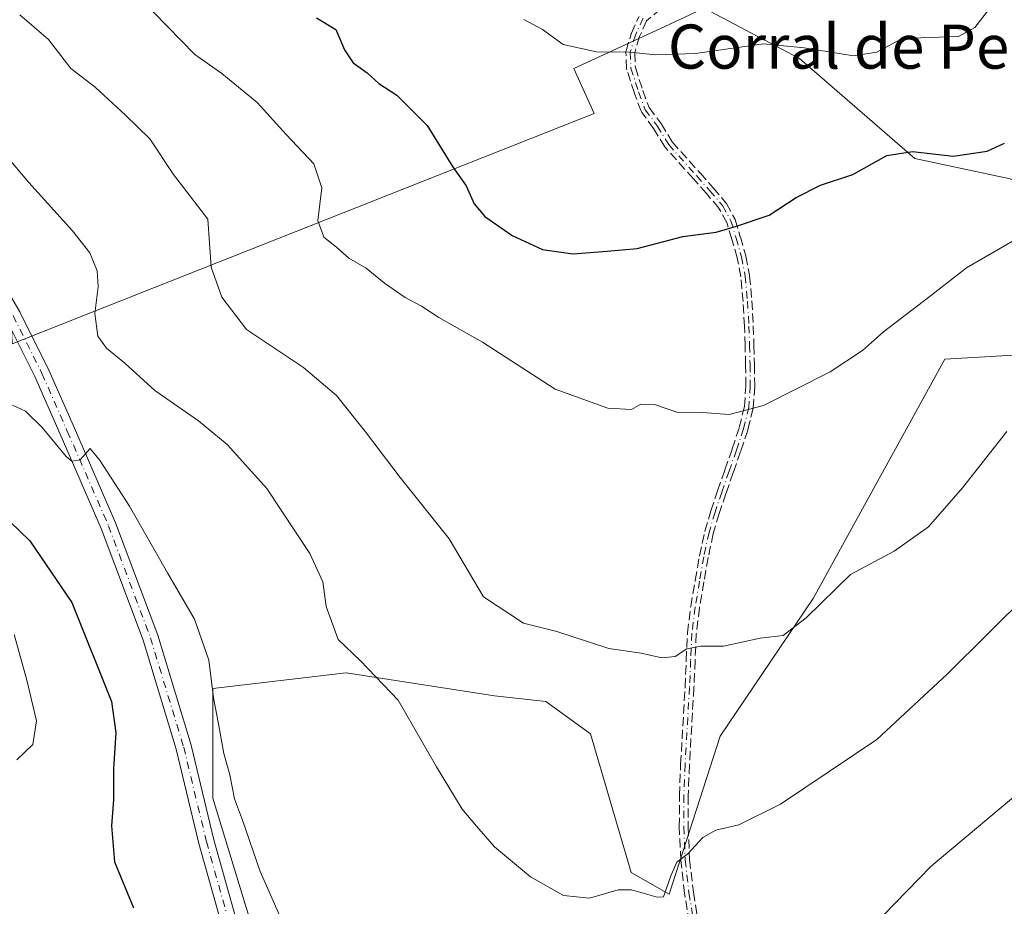
# Model space of a CAD drawing. Units: metres. Extents: x 552994 to 556432, y 4712432 to 4714782.
# Drawn here: x 556006 to 556185, y 4714099 to 4714259 of the extents above; entities that cross this region are included whole.
import ezdxf
from ezdxf.enums import TextEntityAlignment as Align

# ---------------------------------------------------------------- set-up
doc = ezdxf.new("R2010")
doc.units = ezdxf.units.M
doc.header["$MEASUREMENT"] = 0
doc.linetypes.add('DGN Style 3', pattern=[2.307223458686699, 1.648016756204785, -0.6592067024819142])
doc.linetypes.add('DGN Style 4', pattern=[2.6384748266838614, 1.318413404963828, -0.6592067024819142, 0.001648016756204785, -0.6592067024819142])
for name, color, linetype, lineweight in [('Arbolado forestal CxS', 92, 'Continuous', 0), ('Camino eje', 30, 'DGN Style 4', 13), ('Cultivos herbáceos CxS', 92, 'Continuous', 0), ('Curva de nivel maestra', 30, 'Continuous', 30), ('Curva de nivel normal', 30, 'Continuous', 0), ('Matorral CxS', 135, 'Continuous', 0), ('Pista no pavimentada Cxs', 111, 'Continuous', 0), ('Pista no pavimentada eje', 91, 'DGN Style 4', 0), ('Senda', 7, 'DGN Style 3', 0), ('Texto cartográfico', 7, 'Continuous', 0)]:
    doc.layers.add(name, color=color, linetype=linetype, lineweight=lineweight)
doc.styles.add('Style-Arial', font='txt')

# ---------------------------------------------------------------- blocks, each defined once
blk = doc.blocks.new('*U6')
at = {"layer": 'Matorral CxS', "color": 135, "linetype": 'Continuous', "lineweight": 0}
for points in [[(556004.7494999999, 4714200.672499999, 655.695000000007), (556110.2824999997, 4714242.4441, 678.1891999999935), (556106.6451000003, 4714250.6283, 679.5988000000071), (556121.4222999997, 4714257.447899999, 681.4208999999975), (556130.2878999999, 4714261.5395, 682.585500000001), (556147.5648999996, 4714252.445900001, 679.9668999999994), (556168.4791000001, 4714234.259099999, 675.2404999999999), (556185.7565000001, 4714230.6215, 673.1619000000064)], [(556191.5116999997, 4714198.908299999, 667.2070999999996), (556173.9276999999, 4714197.873500001, 668.7639999999956), (556150.0509000003, 4714154.4911, 665.7370999999986), (556133.1486999998, 4714129.536900001, 663.3349000000017), (556123.9014999997, 4714100.8463, 660.151199999993), (556117.0374999996, 4714104.783299999, 660.3972000000067), (556109.6527000006, 4714129.942299999, 663.0246000000043), (556101.5219000002, 4714135.813300001, 663.2710999999981), (556092.2127, 4714136.8485, 662.4729999999981), (556065.3196999999, 4714140.986099999, 659.5488999999943), (556041.1369000003, 4714138.156099999, 654.8913999999932), (556041.1369000003, 4714118.284299999, 653.5522000000057), (556049.8236999996, 4714089.7181, 653.6901999999973), (556065.9594999999, 4714041.279100001, 656.1068999999989), (556099.4725000003, 4714018.922499999, 654.5717000000004), (556129.2613000004, 4714018.9221, 654.6800999999978), (556132.2418999998, 4714020.298699999, 654.646900000007), (556145.3970999997, 4714026.3737, 653.591499999995), (556156.9852999998, 4714007.725500001, 649.0176999999967), (556165.1706999998, 4713969.054500001, 643.9611000000004)]]:
    blk.add_polyline3d(points, dxfattribs=at)
blk = doc.blocks.new('*U7')
at = {"layer": 'Arbolado forestal CxS', "color": 92, "linetype": 'Continuous', "lineweight": 0}
blk.add_polyline3d([(556303.2194999997, 4714016.860900001, 632.3215999999958), (556283.3753000004, 4714023.6051, 634.8084999999992), (556278.3958999999, 4714046.857100001, 636.8270000000048), (556262.8809000002, 4714077.8871, 639.5089000000007), (556243.2289000005, 4714126.502499999, 648.3641000000061), (556219.4395000003, 4714185.460700001, 661.3540000000066), (556219.4397, 4714211.319900001, 666.8595999999961), (556198.4867000004, 4714224.256899999, 670.4210000000021), (556185.7565000001, 4714230.6215, 673.1619000000064), (556168.4791000001, 4714234.259099999, 675.2404999999999), (556147.5648999996, 4714252.445900001, 679.9668999999994), (556130.2878999999, 4714261.5395, 682.585500000001), (556121.4222999997, 4714257.447899999, 681.4208999999975), (556106.6451000003, 4714250.6283, 679.5988000000071), (556110.2824999997, 4714242.4441, 678.1891999999935), (556004.7494999999, 4714200.672499999, 655.695000000007)], dxfattribs=at)

msp = doc.modelspace()

# ---------------------------------------------------------------- linework, layer by layer
at = {"layer": 'Arbolado forestal CxS', "color": 92, "linetype": 'Continuous', "lineweight": 0}
msp.add_polyline3d([(555844.6832999997, 4714547.500299999, 648.0525999999954), (555859.9411000004, 4714525.5273, 648.3583000000071), (555870.5361000003, 4714510.269500001, 647.6255999999995), (555890.1847000001, 4714476.1417, 646.8562999999995), (555889.1793000001, 4714475.428500001, 646.4569000000047), (555885.5412999997, 4714457.5963, 644.3509000000049), (555885.5225000001, 4714457.533500001, 644.3408000000054), (555905.2247000001, 4714391.6919, 651.2203000000009), (555910.0481000004, 4714352.3333, 652.5500000000029), (555918.1306999996, 4714312.0811, 654.7498999999953), (555938.9763000002, 4714277.799699999, 654.2307000000001), (555971.9313000003, 4714251.0645, 656.6968999999954), (556004.0047000004, 4714220.038699999, 658.0524000000005), (556004.7494999999, 4714200.672499999, 655.695000000007), (556110.2824999997, 4714242.4441, 678.1891999999935), (556106.6451000003, 4714250.6283, 679.5988000000071), (556121.4222999997, 4714257.447899999, 681.4208999999975), (556130.2878999999, 4714261.5395, 682.585500000001), (556147.5648999996, 4714252.445900001, 679.9668999999994), (556168.4791000001, 4714234.259099999, 675.2404999999999), (556185.7565000001, 4714230.6215, 673.1619000000064), (556198.4867000004, 4714224.256899999, 670.4210000000021), (556219.4397, 4714211.319900001, 666.8595999999961)], dxfattribs=at)
at = {"layer": 'Camino eje', "color": 30, "linetype": 'DGN Style 4', "lineweight": 13}
msp.add_polyline3d([(556119.1734999996, 4714259.723900001, 682.4573999999993), (556117.7845000001, 4714256.681100001, 680.9919999999984), (556116.8583000004, 4714253.5723, 680.1824999999953), (556116.9907000001, 4714250.661900001, 679.5176999999967), (556118.3797000004, 4714246.362299999, 678.7161999999954), (556119.5702999998, 4714243.121099999, 678.2746000000043), (556121.7600999996, 4714240.200099999, 677.9385000000038), (556123.8300999999, 4714236.8101, 677.5544999999984), (556128.9101, 4714231.130100001, 676.8956000000035), (556131.2801000001, 4714228.440099999, 676.4793000000063), (556133.6101000002, 4714225.7401, 675.9327000000048), (556135.1201, 4714222.960100001, 675.4532000000036), (556136.0601000004, 4714219.850099999, 674.8947999999946), (556137.0401, 4714216.440099999, 674.2911000000023), (556137.7200999996, 4714212.960100001, 673.6521999999968), (556138.1300999997, 4714208.420100001, 672.9020000000019), (556138.3800999997, 4714203.9001, 672.215400000001), (556138.5000999998, 4714200.390100001, 671.7232999999978), (556138.5900999998, 4714196.880100001, 671.2517999999982), (556138.6300999997, 4714193.0101, 670.7437999999966), (556138.3501000004, 4714189.170100001, 670.2670000000071), (556137.4101, 4714185.2501, 669.7890000000043), (556136.1201, 4714181.390100001, 669.2958000000071), (556134.7801000001, 4714177.5801, 668.8512000000047), (556133.4501, 4714173.770099999, 668.4921999999933), (556132.2301000003, 4714170.130100001, 668.2019), (556131.1501000002, 4714166.450099999, 667.8678000000073), (556130.1901000004, 4714162.050100001, 667.328800000003), (556129.4301000005, 4714157.630100001, 666.7681000000011), (556128.6201, 4714152.9001, 666.1205999999949), (556128.0401, 4714148.1601, 665.463499999998), (556127.8101000004, 4714143.2601, 664.8282999999938), (556127.6101000002, 4714138.370100001, 664.1699999999983), (556126.7901, 4714124.380100001, 662.3787000000011), (556126.5900999998, 4714118.720100001, 661.4464000000007), (556126.5500999996, 4714113.050100001, 660.5907000000007), (556126.8201000001, 4714107.0601, 660.0252000000038), (556127.5100999996, 4714101.090100001, 659.5412000000069), (556128.3501000004, 4714095.890100001, 659.2059000000008)], dxfattribs=at)
at = {"layer": 'Cultivos herbáceos CxS', "color": 92, "linetype": 'Continuous', "lineweight": 0}
for points in [[(556219.4397, 4714211.319900001, 666.8595999999961), (556203.9232999999, 4714212.3541, 668.1198000000004), (556195.4719000002, 4714203.1985, 667.3395000000019), (556191.5116999997, 4714198.908299999, 667.2070999999996), (556173.9276999999, 4714197.873500001, 668.7639999999956), (556150.0509000003, 4714154.4911, 665.7370999999986), (556133.1486999998, 4714129.536900001, 663.3349000000017), (556123.9014999997, 4714100.8463, 660.151199999993), (556117.0374999996, 4714104.783299999, 660.3972000000067), (556109.6527000006, 4714129.942299999, 663.0246000000043), (556101.5219000002, 4714135.813300001, 663.2710999999981), (556092.2127, 4714136.8485, 662.4729999999981), (556065.3196999999, 4714140.986099999, 659.5488999999943), (556041.1369000003, 4714138.156099999, 654.8913999999932), (556041.1369000003, 4714118.284299999, 653.5522000000057), (556049.8236999996, 4714089.7181, 653.6901999999973), (556065.9594999999, 4714041.279100001, 656.1068999999989), (556099.4725000003, 4714018.922499999, 654.5717000000004), (556129.2613000004, 4714018.9221, 654.6800999999978), (556132.2418999998, 4714020.298699999, 654.646900000007), (556145.3970999997, 4714026.3737, 653.591499999995), (556156.9852999998, 4714007.725500001, 649.0176999999967), (556165.1706999998, 4713969.054500001, 643.9611000000004)], [(556165.1706999998, 4713969.054500001, 643.9611000000004), (556156.9852999998, 4714007.725500001, 649.0176999999967), (556145.3970999997, 4714026.3737, 653.591499999995), (556132.2418999998, 4714020.298699999, 654.646900000007), (556129.2613000004, 4714018.9221, 654.6800999999978), (556099.4725000003, 4714018.922499999, 654.5717000000004), (556065.9594999999, 4714041.279100001, 656.1068999999989), (556049.8236999996, 4714089.7181, 653.6901999999973), (556041.1369000003, 4714118.284299999, 653.5522000000057), (556041.1369000003, 4714138.156099999, 654.8913999999932), (556065.3196999999, 4714140.986099999, 659.5488999999943), (556092.2127, 4714136.8485, 662.4729999999981), (556101.5219000002, 4714135.813300001, 663.2710999999981), (556109.6527000006, 4714129.942299999, 663.0246000000043), (556117.0374999996, 4714104.783299999, 660.3972000000067), (556123.9014999997, 4714100.8463, 660.151199999993), (556133.1486999998, 4714129.536900001, 663.3349000000017), (556150.0509000003, 4714154.4911, 665.7370999999986), (556173.9276999999, 4714197.873500001, 668.7639999999956), (556191.5116999997, 4714198.908299999, 667.2070999999996)]]:
    msp.add_polyline3d(points, dxfattribs=at)
at = {"layer": 'Curva de nivel maestra', "color": 30, "linetype": 'Continuous', "lineweight": 30, "flags": 128}
for points, elevation in [([(556059.9500000002, 4714259.790100001), (556063.4600000001, 4714257.670100001), (556065, 4714254.020099999), (556066.5800000001, 4714251.6601), (556069.0999999996, 4714249.8201), (556071.25, 4714247.9001), (556074.5099999999, 4714245.770099999), (556080.04, 4714240.270099999), (556084.6299999999, 4714232.840100001), (556087.0800000001, 4714229.300100001), (556088.5199999996, 4714226.0701), (556090.4600000001, 4714223.780099999), (556095.4199999999, 4714220.300100001), (556100.9600000001, 4714217.770099999), (556106.4100000003, 4714216.970100001), (556112.6399999997, 4714217.5001), (556118.0800000001, 4714217.960100001), (556126.3899999997, 4714220.140100001), (556132.4400000004, 4714220.9101), (556136.1500000004, 4714222.0001), (556142.04, 4714223.9901), (556146.9500000002, 4714227.220100001), (556151.3799999999, 4714229.470100001), (556157.2199999997, 4714231.4101), (556163.4199999999, 4714234.860099999), (556168.0300000003, 4714235.540100001), (556175.4199999999, 4714234.710100001), (556181.6299999999, 4714235.590100001), (556184.7199999997, 4714237.050100001)], 675), ([(556000.6799999997, 4714171.920100001), (556007.9299999997, 4714164.940099999), (556015.5700000003, 4714153.7301), (556022.75, 4714135.8101), (556023.5499999998, 4714130.130100001), (556023.1100000005, 4714123.6601), (556023.0999999996, 4714117.950099999), (556022.7300000004, 4714113.2401), (556023.2800000003, 4714106.700099999), (556026.7400000002, 4714098.380100001)], 650)]:
    msp.add_lwpolyline(points, dxfattribs=dict(at, elevation=elevation))
at = {"layer": 'Curva de nivel normal', "color": 30, "linetype": 'Continuous', "lineweight": 0, "flags": 128}
for points, elevation in [([(556006.0999999996, 4714260.3201), (556011.29, 4714255.850099999), (556015.3899999997, 4714250.620100001), (556019.7599999999, 4714247.2401), (556025.2699999996, 4714242.1601), (556029.6900000004, 4714237.8301), (556033.9800000004, 4714231.360099999), (556040.2400000002, 4714223.280099999), (556040.8099999996, 4714214.600099999), (556042.79, 4714209.1501), (556047.2599999999, 4714203.280099999), (556057.5499999998, 4714196.4001), (556063.5599999996, 4714191.300100001), (556068.7999999998, 4714184.710100001), (556075.1100000005, 4714176.420100001), (556084.0099999999, 4714165.290100001), (556090.2199999997, 4714154.800100001), (556097.4800000004, 4714150.020099999), (556103.5599999996, 4714148.520099999), (556112.9900000002, 4714145.440099999), (556118.8600000005, 4714144.590100001), (556122.5800000001, 4714143.700099999), (556125.0199999996, 4714143.950099999), (556127.1200000001, 4714145.370100001), (556129.6299999999, 4714145.8201), (556133.7999999998, 4714145.840100001), (556140.4100000003, 4714147.280099999), (556144.6200000001, 4714147.770099999), (556148.79, 4714151.0001), (556156.8300000001, 4714158.850099999), (556164.7199999997, 4714163.0601), (556170.9699999997, 4714167.5001), (556177.1200000001, 4714174.5601), (556185.1500000004, 4714184.800100001)], 665), ([(556030.29, 4714260.890100001), (556037.8799999999, 4714253.130100001), (556042.7800000003, 4714249.700099999), (556049.1900000004, 4714244.420100001), (556054.4299999997, 4714238.6601), (556059.4699999997, 4714233.3201), (556060.9000000004, 4714228.940099999), (556060.1600000003, 4714223.0601), (556061.2699999996, 4714220.040100001), (556063.5700000003, 4714218.1801), (556065.79, 4714216.200099999), (556068.9600000001, 4714214.420100001), (556072.25, 4714211.670100001), (556076, 4714209.0701), (556078.9900000002, 4714207.5101), (556082.1399999997, 4714205.470100001), (556090.0800000001, 4714201.0001), (556103.2300000004, 4714192.450099999), (556112.7699999996, 4714188.9901), (556117.0599999996, 4714188.7501), (556118.7699999996, 4714189.720100001), (556121.25, 4714189.6501), (556125.2999999998, 4714188.270099999), (556129.9699999997, 4714188.220100001), (556134.8200000003, 4714187.840100001), (556141.04, 4714189.5001), (556153.1100000005, 4714195.5801), (556159.0099999999, 4714199.4801), (556162.7999999998, 4714202.850099999), (556171.04, 4714209.140100001), (556177.8700000001, 4714214.4801), (556186.3099999996, 4714219.3301)], 670), ([(556097.5300000003, 4714259.5101), (556100.9299999997, 4714257.670100001), (556104.7000000002, 4714254.9801), (556110.7400000002, 4714253.6501), (556116.79, 4714253.5801), (556121.4199999999, 4714253.100099999), (556128.7199999997, 4714253.340100001), (556141.0499999998, 4714255.0701), (556148.3799999999, 4714254.370100001), (556157.3799999999, 4714252.880100001), (556161.5800000001, 4714253.600099999), (556166.1799999997, 4714256.0801), (556171.25, 4714256.220100001), (556176.4000000004, 4714256.390100001), (556179.3399999999, 4714258.050100001), (556181.9000000004, 4714261.3201)], 680), ([(556003.4500000002, 4714235.0101), (556007.7199999997, 4714229.920100001), (556015.7000000002, 4714221.1601), (556018.8399999999, 4714217.1601), (556020.1399999997, 4714213.940099999), (556020.3499999996, 4714211.020099999), (556019.7100000001, 4714206.1801), (556020.25, 4714202.090100001), (556021.8300000001, 4714199.9001), (556025.1799999997, 4714197.1501), (556030.5999999996, 4714192.1801), (556038.5199999996, 4714186.690099999), (556043.7400000002, 4714182.4301), (556050.9199999999, 4714174.4101), (556058.7199999997, 4714162.670100001), (556061.0700000003, 4714157.4801), (556061.6900000004, 4714153.0601), (556063.8399999999, 4714147.040100001), (556067.9199999999, 4714143.170100001), (556074.7599999999, 4714136.020099999), (556081.6900000004, 4714123.940099999), (556086.3399999999, 4714116.2601), (556088.9500000002, 4714113.210100001), (556092.25, 4714109.470100001), (556098.7800000003, 4714104.0001), (556104.7300000004, 4714100.600099999), (556109.4600000001, 4714100.130100001), (556114.6799999997, 4714101.640100001), (556117.0800000001, 4714101.630100001), (556121.7300000004, 4714100.3201), (556122.8600000005, 4714100.4001), (556124.2000000002, 4714104.190099999), (556125.3099999996, 4714106.640100001), (556127.3300000001, 4714108.1501), (556130.04, 4714111.120100001), (556132.4000000004, 4714112.450099999), (556136.5800000001, 4714113.4101), (556144.1100000005, 4714117.190099999), (556161.5800000001, 4714128.9101), (556174.3600000005, 4714140.7401), (556189.1100000005, 4714155.370100001)], 660), ([(556004.7999999998, 4714189.550100001), (556007.1299999999, 4714188.440099999), (556010.1699999999, 4714185.4801), (556014.5099999999, 4714180.220100001), (556015.5700000003, 4714179.4001), (556017.0700000003, 4714179.640100001), (556018.8700000001, 4714181.700099999), (556020.7100000001, 4714179.450099999), (556026, 4714171.2401), (556032.9100000003, 4714159.140100001), (556037.8300000001, 4714150.7401), (556040.4100000003, 4714143.3201), (556041.2199999997, 4714136.470100001), (556042.1200000001, 4714132.030099999), (556043.1200000001, 4714126.360099999), (556044.2400000002, 4714122.4801), (556045.0700000003, 4714118.120100001), (556046.5, 4714114.290100001), (556049.7199999997, 4714104.940099999), (556055.0800000001, 4714092.8201)], 655), ([(556005.0999999996, 4714147.9301), (556007.3799999999, 4714139.6501), (556009.1600000003, 4714132.3201), (556008.4500000002, 4714127.9801), (556005.5599999996, 4714125.200099999)], 645), ([(556158.3799999999, 4714092.540100001), (556171.4199999999, 4714105.9301), (556192.3600000005, 4714123.4801)], 655)]:
    msp.add_lwpolyline(points, dxfattribs=dict(at, elevation=elevation))
at = {"layer": 'Matorral CxS', "color": 135, "linetype": 'Continuous', "lineweight": 0}
for points in [[(555844.6832999997, 4714547.500299999, 648.0525999999954), (555859.9411000004, 4714525.5273, 648.3583000000071), (555870.5361000003, 4714510.269500001, 647.6255999999995), (555890.1847000001, 4714476.1417, 646.8562999999995), (555889.1793000001, 4714475.428500001, 646.4569000000047), (555885.5412999997, 4714457.5963, 644.3509000000049), (555885.5225000001, 4714457.533500001, 644.3408000000054), (555905.2247000001, 4714391.6919, 651.2203000000009), (555910.0481000004, 4714352.3333, 652.5500000000029), (555918.1306999996, 4714312.0811, 654.7498999999953), (555938.9763000002, 4714277.799699999, 654.2307000000001), (555971.9313000003, 4714251.0645, 656.6968999999954), (556004.0047000004, 4714220.038699999, 658.0524000000005), (556004.7494999999, 4714200.672499999, 655.695000000007), (556110.2824999997, 4714242.4441, 678.1891999999935), (556106.6451000003, 4714250.6283, 679.5988000000071), (556121.4222999997, 4714257.447899999, 681.4208999999975), (556130.2878999999, 4714261.5395, 682.585500000001), (556147.5648999996, 4714252.445900001, 679.9668999999994), (556168.4791000001, 4714234.259099999, 675.2404999999999), (556185.7565000001, 4714230.6215, 673.1619000000064), (556198.4867000004, 4714224.256899999, 670.4210000000021), (556219.4397, 4714211.319900001, 666.8595999999961)], [(556219.4397, 4714211.319900001, 666.8595999999961), (556203.9232999999, 4714212.3541, 668.1198000000004), (556195.4719000002, 4714203.1985, 667.3395000000019), (556191.5116999997, 4714198.908299999, 667.2070999999996), (556173.9276999999, 4714197.873500001, 668.7639999999956), (556150.0509000003, 4714154.4911, 665.7370999999986), (556133.1486999998, 4714129.536900001, 663.3349000000017), (556123.9014999997, 4714100.8463, 660.151199999993), (556117.0374999996, 4714104.783299999, 660.3972000000067), (556109.6527000006, 4714129.942299999, 663.0246000000043), (556101.5219000002, 4714135.813300001, 663.2710999999981), (556092.2127, 4714136.8485, 662.4729999999981), (556065.3196999999, 4714140.986099999, 659.5488999999943), (556041.1369000003, 4714138.156099999, 654.8913999999932), (556041.1369000003, 4714118.284299999, 653.5522000000057), (556049.8236999996, 4714089.7181, 653.6901999999973), (556065.9594999999, 4714041.279100001, 656.1068999999989), (556099.4725000003, 4714018.922499999, 654.5717000000004), (556129.2613000004, 4714018.9221, 654.6800999999978), (556132.2418999998, 4714020.298699999, 654.646900000007), (556145.3970999997, 4714026.3737, 653.591499999995), (556156.9852999998, 4714007.725500001, 649.0176999999967), (556165.1706999998, 4713969.054500001, 643.9611000000004)]]:
    msp.add_polyline3d(points, dxfattribs=at)
at = {"layer": 'Pista no pavimentada Cxs', "color": 111, "linetype": 'Continuous', "lineweight": 0}
for points in [[(556000.3339, 4714216.261499999, 656.2241999999969), (556006.1177000003, 4714206.461300001, 656.3448999999965), (556011.3936999999, 4714195.909299999, 656.4882999999973), (556016.0125000002, 4714185.397500001, 655.8221000000049), (556023.4890999999, 4714168.2171, 654.6714999999967), (556031.1375000002, 4714147.8215, 653.7198999999965), (556037.1948999995, 4714127.895500001, 653.4127000000008), (556041.3261000002, 4714110.7357, 653.5338999999949), (556046.0897000004, 4714093.7455, 653.4256000000023)], [(556000.3339, 4714216.261499999, 656.2241999999969), (556006.1177000003, 4714206.461300001, 656.3448999999965), (556011.3936999999, 4714195.909299999, 656.4882999999973), (556016.0125000002, 4714185.397500001, 655.8221000000049), (556023.4890999999, 4714168.2171, 654.6714999999967), (556031.1375000002, 4714147.8215, 653.7198999999965), (556037.1948999995, 4714127.895500001, 653.4127000000008), (556041.3261000002, 4714110.7357, 653.5338999999949), (556046.0897000004, 4714093.7455, 653.4256000000023)], [(556043.3772999998, 4714093.047499999, 652.998900000006), (556038.6158999996, 4714110.029899999, 653.1579000000056), (556034.4921000004, 4714127.1601, 653.0700999999972), (556028.4845000004, 4714146.921700001, 653.4416999999958), (556020.8929000003, 4714167.166099999, 654.255799999999), (556013.4469, 4714184.275699999, 655.3699000000051), (556008.8580999998, 4714194.7191, 655.9884000000021), (556003.6567000002, 4714205.122099999, 655.9661000000051)], [(556043.3772999998, 4714093.047499999, 652.998900000006), (556038.6158999996, 4714110.029899999, 653.1579000000056), (556034.4921000004, 4714127.1601, 653.0700999999972), (556028.4845000004, 4714146.921700001, 653.4416999999958), (556020.8929000003, 4714167.166099999, 654.255799999999), (556013.4469, 4714184.275699999, 655.3699000000051), (556008.8580999998, 4714194.7191, 655.9884000000021), (556003.6567000002, 4714205.122099999, 655.9661000000051)]]:
    msp.add_polyline3d(points, dxfattribs=at)
at = {"layer": 'Pista no pavimentada eje', "color": 91, "linetype": 'DGN Style 4', "lineweight": 0}
msp.add_polyline3d([(556004.8870999999, 4714205.7917, 656.146900000007), (556010.1259000005, 4714195.314099999, 656.217499999999), (556014.7297, 4714184.8367, 655.5804000000062), (556022.1908999998, 4714167.6917, 654.4271000000008), (556029.8108999999, 4714147.3715, 653.5801999999967), (556035.8435000004, 4714127.527899999, 653.2391000000061), (556039.9709000001, 4714110.3827, 653.3393999999971), (556044.7335000001, 4714093.396500001, 653.2066999999952), (556047.7496999997, 4714080.537699999, 653.0571999999956), (556049.4961000001, 4714071.171499999, 653.2317000000039), (556050.7660999997, 4714062.440099999, 653.2005999999965), (556051.8772999998, 4714048.1527, 653.2461999999941), (556053.1473000003, 4714041.1677, 653.2265999999945), (556055.6873000005, 4714035.4527, 653.1025999999983), (556059.4972999999, 4714030.3727, 652.9265000000014), (556062.9896999998, 4714025.9277, 652.6236999999965), (556067.9111000003, 4714021.958900001, 652.4006999999983), (556072.5148999998, 4714018.6251, 652.1953000000067), (556079.3410999998, 4714014.497500001, 651.8457000000053), (556086.9611000001, 4714010.6875, 651.3282000000036)], dxfattribs=at)
at = {"layer": 'Senda', "color": 7, "linetype": 'DGN Style 3', "lineweight": 0}
for points in [[(556122.3455999997, 4714261.4364, 682.686799999996), (556119.8298000004, 4714259.235099999, 682.1851000000024), (556118.5352999996, 4714256.3994, 680.9861999999994), (556117.6635999996, 4714253.4735, 680.1821000000054), (556117.7850000003, 4714250.805600001, 679.5727999999945), (556119.1360999999, 4714246.623299999, 678.7814000000071), (556120.2807999998, 4714243.507099999, 678.3368999999948), (556122.4002, 4714240.680000001, 677.9815999999992), (556122.4210999999, 4714240.650699999, 677.9784000000072), (556122.4429000001, 4714240.617000001, 677.9747000000061), (556124.4748999998, 4714237.289100001, 677.5734999999986), (556129.5064000003, 4714231.6634, 676.9244000000035), (556129.5103000002, 4714231.6589, 676.9238999999943), (556131.8803000003, 4714228.968900001, 676.5035999999964), (556131.8857000005, 4714228.9627, 676.5025000000023), (556134.2156999996, 4714226.262700001, 675.9694000000018), (556134.2681, 4714226.1951, 675.9563999999956), (556134.3129000004, 4714226.122300001, 675.9431000000042), (556135.8230999997, 4714223.3419, 675.4706000000006), (556135.8573000003, 4714223.2708, 675.4593000000023), (556135.8852000004, 4714223.193700001, 675.4474999999948), (556136.8258999996, 4714220.081499999, 674.9122999999963), (556136.8289999999, 4714220.0711, 674.9104999999981), (556137.8090000004, 4714216.6611, 674.327900000004), (556137.8246999999, 4714216.596100001, 674.3160999999964), (556138.5051999995, 4714213.113500001, 673.6750999999931), (556138.5160999997, 4714213.0397, 673.6613999999972), (556138.5168000003, 4714213.032000001, 673.6600000000036), (556138.9267999995, 4714208.492000001, 672.9046999999991), (556138.9288999997, 4714208.464299999, 672.9002000000038), (556139.1788999997, 4714203.944300001, 672.2112000000052), (556139.1796000004, 4714203.927400001, 672.2087000000029), (556139.2995999996, 4714200.417400001, 671.7090999999928), (556139.2998000003, 4714200.410599999, 671.7081000000035), (556139.3898, 4714196.900599999, 671.2268999999942), (556139.3899999997, 4714196.8884, 671.2253000000055), (556139.4299999997, 4714193.018400001, 670.7148000000016), (556139.4301000005, 4714193.0101, 670.7137999999978), (556139.4280000003, 4714192.951900001, 670.7062000000005), (556139.148, 4714189.1119, 670.2283000000025), (556139.1279999996, 4714188.9835, 670.2127999999939), (556138.1880000001, 4714185.0635, 669.7434000000068), (556138.1744999997, 4714185.0143, 669.7372999999934), (556138.1688000001, 4714184.9965, 669.7351999999955), (556136.8788000001, 4714181.136499999, 669.270399999994), (556136.8748000005, 4714181.124700001, 669.2690000000002), (556135.5351, 4714177.315500001, 668.8358000000007), (556134.2070000004, 4714173.5111, 668.4774000000034), (556132.9934, 4714169.8902, 668.1866000000009), (556131.9256999996, 4714166.251900001, 667.8653000000049), (556130.9754999997, 4714161.897, 667.3310000000056), (556130.2186000003, 4714157.4948, 666.7483999999968), (556129.4117999999, 4714152.7839, 666.0878999999986), (556128.8378, 4714148.092700001, 665.4519), (556128.6092999997, 4714143.225000001, 664.8266000000004), (556128.4094000002, 4714138.337400001, 664.1781000000046), (556128.4086999996, 4714138.3233, 664.1762000000017), (556127.5893000001, 4714124.342499999, 662.3622999999934), (556127.3899999997, 4714118.7031, 661.4201999999932), (556127.3502000002, 4714113.065300001, 660.5598000000027), (556127.6179999998, 4714107.124100001, 659.9692000000068), (556128.3026999999, 4714101.199899999, 659.4570999999996), (556129.1386000002, 4714096.025400001, 659.1113000000041)], [(556122.3455999997, 4714261.4364, 682.686799999996), (556119.8298000004, 4714259.235099999, 682.1851000000024), (556118.5352999996, 4714256.3994, 680.9861999999994), (556117.6635999996, 4714253.4735, 680.1821000000054), (556117.7850000003, 4714250.805600001, 679.5727999999945), (556119.1360999999, 4714246.623299999, 678.7814000000071), (556120.2807999998, 4714243.507099999, 678.3368999999948), (556122.4002, 4714240.680000001, 677.9815999999992), (556122.4210999999, 4714240.650699999, 677.9784000000072), (556122.4429000001, 4714240.617000001, 677.9747000000061), (556124.4748999998, 4714237.289100001, 677.5734999999986), (556129.5064000003, 4714231.6634, 676.9244000000035), (556129.5103000002, 4714231.6589, 676.9238999999943), (556131.8803000003, 4714228.968900001, 676.5035999999964), (556131.8857000005, 4714228.9627, 676.5025000000023), (556134.2156999996, 4714226.262700001, 675.9694000000018), (556134.2681, 4714226.1951, 675.9563999999956), (556134.3129000004, 4714226.122300001, 675.9431000000042), (556135.8230999997, 4714223.3419, 675.4706000000006), (556135.8573000003, 4714223.2708, 675.4593000000023), (556135.8852000004, 4714223.193700001, 675.4474999999948), (556136.8258999996, 4714220.081499999, 674.9122999999963), (556136.8289999999, 4714220.0711, 674.9104999999981), (556137.8090000004, 4714216.6611, 674.327900000004), (556137.8246999999, 4714216.596100001, 674.3160999999964), (556138.5051999995, 4714213.113500001, 673.6750999999931), (556138.5160999997, 4714213.0397, 673.6613999999972), (556138.5168000003, 4714213.032000001, 673.6600000000036), (556138.9267999995, 4714208.492000001, 672.9046999999991), (556138.9288999997, 4714208.464299999, 672.9002000000038), (556139.1788999997, 4714203.944300001, 672.2112000000052), (556139.1796000004, 4714203.927400001, 672.2087000000029), (556139.2995999996, 4714200.417400001, 671.7090999999928), (556139.2998000003, 4714200.410599999, 671.7081000000035), (556139.3898, 4714196.900599999, 671.2268999999942), (556139.3899999997, 4714196.8884, 671.2253000000055), (556139.4299999997, 4714193.018400001, 670.7148000000016), (556139.4301000005, 4714193.0101, 670.7137999999978), (556139.4280000003, 4714192.951900001, 670.7062000000005), (556139.148, 4714189.1119, 670.2283000000025), (556139.1279999996, 4714188.9835, 670.2127999999939), (556138.1880000001, 4714185.0635, 669.7434000000068), (556138.1744999997, 4714185.0143, 669.7372999999934), (556138.1688000001, 4714184.9965, 669.7351999999955), (556136.8788000001, 4714181.136499999, 669.270399999994), (556136.8748000005, 4714181.124700001, 669.2690000000002), (556135.5351, 4714177.315500001, 668.8358000000007), (556134.2070000004, 4714173.5111, 668.4774000000034), (556132.9934, 4714169.8902, 668.1866000000009), (556131.9256999996, 4714166.251900001, 667.8653000000049), (556130.9754999997, 4714161.897, 667.3310000000056), (556130.2186000003, 4714157.4948, 666.7483999999968), (556129.4117999999, 4714152.7839, 666.0878999999986), (556128.8378, 4714148.092700001, 665.4519), (556128.6092999997, 4714143.225000001, 664.8266000000004), (556128.4094000002, 4714138.337400001, 664.1781000000046), (556128.4086999996, 4714138.3233, 664.1762000000017), (556127.5893000001, 4714124.342499999, 662.3622999999934), (556127.3899999997, 4714118.7031, 661.4201999999932), (556127.3502000002, 4714113.065300001, 660.5598000000027), (556127.6179999998, 4714107.124100001, 659.9692000000068), (556128.3026999999, 4714101.199899999, 659.4570999999996), (556129.1386000002, 4714096.025400001, 659.1113000000041)], [(556127.5603, 4714095.762499999, 659.2998999999982), (556126.7203000002, 4714100.9625, 659.6290000000008), (556126.7189999997, 4714100.970899999, 659.6296000000002), (556126.7154000001, 4714100.998199999, 659.6312999999936), (556126.0253999997, 4714106.9682, 660.077900000004), (556126.0209999997, 4714107.022100001, 660.0817999999999), (556125.7509000005, 4714113.0141, 660.6184999999969), (556125.7500999998, 4714113.0557, 660.6245999999956), (556125.7901, 4714118.7257, 661.4707000000053), (556125.7906, 4714118.748299999, 661.4743000000017), (556125.9906000001, 4714124.408299999, 662.3877999999969), (556125.9911000002, 4714124.42, 662.389599999995), (556125.9914999995, 4714124.426899999, 662.3907000000036), (556126.8109999998, 4714138.409800001, 664.2008999999962), (556127.0109000001, 4714143.2952, 664.8540999999968), (556127.2410000004, 4714148.198799999, 665.4811999999947), (556127.2460000003, 4714148.257300001, 665.4894000000058), (556127.8260000004, 4714152.997300001, 666.1500999999989), (556127.8289999999, 4714153.019300001, 666.1530000000057), (556127.8316000003, 4714153.0351, 666.1551000000036), (556128.6415999997, 4714157.7654, 666.7863000000071), (556129.4017000003, 4714162.185699999, 667.3225999999995), (556129.4084999999, 4714162.220600001, 667.327099999995), (556130.3685, 4714166.6206, 667.8674000000028), (556130.3748000005, 4714166.647500001, 667.8705999999949), (556130.3825000003, 4714166.6754, 667.8741000000009), (556131.4625000004, 4714170.3554, 668.2127999999939), (556131.4715999998, 4714170.384299999, 668.2149999999965), (556132.6915999996, 4714174.024300001, 668.5062999999936), (556132.6947999997, 4714174.033700001, 668.5071000000025), (556134.0251000002, 4714177.844599999, 668.8718999999984), (556135.3633000003, 4714181.649599999, 669.3230999999942), (556136.6403000001, 4714185.470600001, 669.8231999999989), (556137.5569000002, 4714189.293299999, 670.3136999999988), (556137.8298000004, 4714193.0351, 670.7771000000066), (556137.7901999997, 4714196.865700001, 671.2774999999965), (556137.7004000006, 4714200.3662, 671.7381000000023), (556137.5807999996, 4714203.8643, 672.2207999999955), (556137.3321000002, 4714208.362000001, 672.8999999999943), (556136.9270000001, 4714212.847100001, 673.6356999999989), (556136.2615999999, 4714216.252499999, 674.2635000000009), (556135.2927000001, 4714219.6239, 674.8757000000041), (556134.3779999996, 4714222.6502, 675.445000000007), (556132.9482000005, 4714225.282600001, 675.9058999999979), (556130.6771, 4714227.9143, 676.462400000004), (556128.3118000003, 4714230.598999999, 676.873900000006), (556123.2337999997, 4714236.276799999, 677.5307999999932), (556123.1924000002, 4714236.327, 677.5360999999976), (556123.1474000001, 4714236.393100001, 677.5427999999956), (556121.0971999997, 4714239.750700001, 677.9005000000034), (556118.9302000003, 4714242.641200001, 678.2045000000071), (556118.8673, 4714242.739200001, 678.2185000000027), (556118.8192999996, 4714242.8452, 678.233600000007), (556117.6283, 4714246.0876, 678.6535000000003), (556117.6184, 4714246.116400001, 678.6569000000018), (556116.2293999996, 4714250.415999999, 679.4516000000004), (556116.2035999997, 4714250.5186, 679.4738999999972), (556116.1915999996, 4714250.6238, 679.497000000003), (556116.0591000002, 4714253.535900001, 680.1572000000015), (556116.0641999999, 4714253.669700001, 680.1891999999935), (556116.0915999999, 4714253.8007, 680.2210999999952), (556117.0177999996, 4714256.909499999, 681.0032000000066), (556117.0327000003, 4714256.954700001, 681.0148999999947), (556117.0566999996, 4714257.013300001, 681.0302999999985), (556118.4457, 4714260.056100001, 682.6977000000043)], [(556127.5603, 4714095.762499999, 659.2998999999982), (556126.7203000002, 4714100.9625, 659.6290000000008), (556126.7189999997, 4714100.970899999, 659.6296000000002), (556126.7154000001, 4714100.998199999, 659.6312999999936), (556126.0253999997, 4714106.9682, 660.077900000004), (556126.0209999997, 4714107.022100001, 660.0817999999999), (556125.7509000005, 4714113.0141, 660.6184999999969), (556125.7500999998, 4714113.0557, 660.6245999999956), (556125.7901, 4714118.7257, 661.4707000000053), (556125.7906, 4714118.748299999, 661.4743000000017), (556125.9906000001, 4714124.408299999, 662.3877999999969), (556125.9911000002, 4714124.42, 662.389599999995), (556125.9914999995, 4714124.426899999, 662.3907000000036), (556126.8109999998, 4714138.409800001, 664.2008999999962), (556127.0109000001, 4714143.2952, 664.8540999999968), (556127.2410000004, 4714148.198799999, 665.4811999999947), (556127.2460000003, 4714148.257300001, 665.4894000000058), (556127.8260000004, 4714152.997300001, 666.1500999999989), (556127.8289999999, 4714153.019300001, 666.1530000000057), (556127.8316000003, 4714153.0351, 666.1551000000036), (556128.6415999997, 4714157.7654, 666.7863000000071), (556129.4017000003, 4714162.185699999, 667.3225999999995), (556129.4084999999, 4714162.220600001, 667.327099999995), (556130.3685, 4714166.6206, 667.8674000000028), (556130.3748000005, 4714166.647500001, 667.8705999999949), (556130.3825000003, 4714166.6754, 667.8741000000009), (556131.4625000004, 4714170.3554, 668.2127999999939), (556131.4715999998, 4714170.384299999, 668.2149999999965), (556132.6915999996, 4714174.024300001, 668.5062999999936), (556132.6947999997, 4714174.033700001, 668.5071000000025), (556134.0251000002, 4714177.844599999, 668.8718999999984), (556135.3633000003, 4714181.649599999, 669.3230999999942), (556136.6403000001, 4714185.470600001, 669.8231999999989), (556137.5569000002, 4714189.293299999, 670.3136999999988), (556137.8298000004, 4714193.0351, 670.7771000000066), (556137.7901999997, 4714196.865700001, 671.2774999999965), (556137.7004000006, 4714200.3662, 671.7381000000023), (556137.5807999996, 4714203.8643, 672.2207999999955), (556137.3321000002, 4714208.362000001, 672.8999999999943), (556136.9270000001, 4714212.847100001, 673.6356999999989), (556136.2615999999, 4714216.252499999, 674.2635000000009), (556135.2927000001, 4714219.6239, 674.8757000000041), (556134.3779999996, 4714222.6502, 675.445000000007), (556132.9482000005, 4714225.282600001, 675.9058999999979), (556130.6771, 4714227.9143, 676.462400000004), (556128.3118000003, 4714230.598999999, 676.873900000006), (556123.2337999997, 4714236.276799999, 677.5307999999932), (556123.1924000002, 4714236.327, 677.5360999999976), (556123.1474000001, 4714236.393100001, 677.5427999999956), (556121.0971999997, 4714239.750700001, 677.9005000000034), (556118.9302000003, 4714242.641200001, 678.2045000000071), (556118.8673, 4714242.739200001, 678.2185000000027), (556118.8192999996, 4714242.8452, 678.233600000007), (556117.6283, 4714246.0876, 678.6535000000003), (556117.6184, 4714246.116400001, 678.6569000000018), (556116.2293999996, 4714250.415999999, 679.4516000000004), (556116.2035999997, 4714250.5186, 679.4738999999972), (556116.1915999996, 4714250.6238, 679.497000000003), (556116.0591000002, 4714253.535900001, 680.1572000000015), (556116.0641999999, 4714253.669700001, 680.1891999999935), (556116.0915999999, 4714253.8007, 680.2210999999952), (556117.0177999996, 4714256.909499999, 681.0032000000066), (556117.0327000003, 4714256.954700001, 681.0148999999947), (556117.0566999996, 4714257.013300001, 681.0302999999985), (556118.4457, 4714260.056100001, 682.6977000000043)]]:
    msp.add_polyline3d(points, dxfattribs=at)

# ---------------------------------------------------------------- block references
at = {"layer": 'Arbolado forestal CxS', "color": 92, "linetype": 'Continuous', "lineweight": 0}
msp.add_blockref('*U7', (0, 0), dxfattribs=at)
at = {"layer": 'Matorral CxS', "color": 135, "linetype": 'Continuous', "lineweight": 0}
msp.add_blockref('*U6', (0, 0), dxfattribs=at)

# ---------------------------------------------------------------- texts
at = {"layer": 'Texto cartográfico', "color": 7, "linetype": 'Continuous', "lineweight": 0, "style": 'Style-Arial'}
msp.add_text('Corral de Peceniño', height=8, dxfattribs=at).set_placement((556171.9208695123, 4714254.5768), align=Align.MIDDLE_CENTER)

doc.saveas('drawing.dxf')
